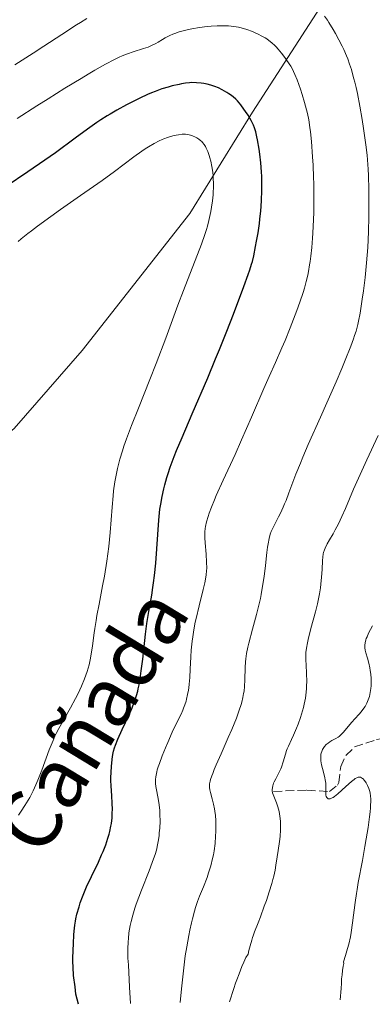
# Model space of a CAD drawing. Units: metres. Extents: x 622302 to 625788, y 4660096 to 4662469.
# Drawn here: x 622931 to 623003, y 4660107 to 4660306 of the extents above; entities that cross this region are included whole.
import ezdxf

# ---------------------------------------------------------------- set-up
doc = ezdxf.new("R2010")
doc.units = ezdxf.units.M
doc.header["$MEASUREMENT"] = 0
doc.linetypes.add('DGN Style 3', pattern=[2.435891, 1.739922, -0.695969])
for name, color, linetype, lineweight in [('Barranco lineal', 142, 'DGN Style 3', 13), ('Curva de nivel directora', 30, 'Continuous', 30), ('Curva de nivel intermedia', 30, 'Continuous', 0), ('Límite de municipio', 7, 'Continuous', 0), ('Texto de Cañada', 51, 'Continuous', 0)]:
    doc.layers.add(name, color=color, linetype=linetype, lineweight=lineweight)
doc.styles.add('Style-Arial', font='arial.ttf')

msp = doc.modelspace()

# ---------------------------------------------------------------- linework, layer by layer
at = {"layer": 'Barranco lineal', "color": 142, "linetype": 'DGN Style 3', "lineweight": 13}
msp.add_polyline3d([(622982.77, 4660149.92, 334.49), (622989.56, 4660150.16, 331.86), (622994.09, 4660149.88, 330.43), (622995.74, 4660151.16, 329.01), (622995.97, 4660151.7, 328.76), (622996.39, 4660154.92, 328.52), (622997.42, 4660157.2, 327.81), (622999.18, 4660158.9, 327.33), (623003.65, 4660160.38, 325.95), (623008.72, 4660161.2, 324.66), (623016.09, 4660162.42, 323.88), (623021.04, 4660163.56, 323.09), (623024.94, 4660164.94, 322.09), (623032.47, 4660167.81, 319.26)], dxfattribs=at)
at = {"layer": 'Curva de nivel directora', "color": 30, "linetype": 'Continuous', "lineweight": 30, "elevation": 350, "flags": 128}
for points in [[(622980.4, 4660274.27), (622980.36, 4660275.21), (622980.21, 4660277.05), (622980.02, 4660278.78), (622979.88, 4660279.84), (622979.56, 4660281.71), (622979.44, 4660282.29), (622979.19, 4660283.3), (622978.92, 4660284.14), (622978.73, 4660284.64), (622978.58, 4660284.96), (622978.27, 4660285.6), (622977.63, 4660286.69), (622977.15, 4660287.43), (622976.82, 4660287.9), (622976.16, 4660288.79), (622975.5, 4660289.55), (622975.17, 4660289.9), (622974.65, 4660290.37), (622974.09, 4660290.81), (622973.78, 4660291.02), (622973.35, 4660291.3), (622972.41, 4660291.84), (622971.66, 4660292.2), (622970.89, 4660292.51), (622970.51, 4660292.65), (622970.14, 4660292.77), (622969.4, 4660292.97), (622968.67, 4660293.11), (622968.19, 4660293.18), (622967.24, 4660293.25), (622966.29, 4660293.26), (622965.8, 4660293.23), (622965.02, 4660293.15), (622964.15, 4660293.01), (622963.68, 4660292.92), (622962.27, 4660292.59), (622961.49, 4660292.38), (622960.22, 4660291.98), (622958.83, 4660291.47), (622958.08, 4660291.17), (622957.32, 4660290.84), (622955.72, 4660290.11), (622954.11, 4660289.32), (622953.05, 4660288.77), (622951.07, 4660287.68), (622949.75, 4660286.92), (622949.12, 4660286.53), (622947.89, 4660285.74), (622947.04, 4660285.17), (622945.19, 4660283.85), (622942.68, 4660282), (622938.72, 4660279.1), (622936.54, 4660277.56), (622933.13, 4660275.24), (622928.7, 4660272.26)], [(622943.32, 4660106.85), (622942.82, 4660108.92), (622942.66, 4660110.37), (622942.33, 4660112.69), (622942.24, 4660114.34), (622942.2, 4660115.5), (622942.18, 4660116.28), (622942.31, 4660119.18), (622942.41, 4660120.89), (622942.47, 4660121.61), (622942.61, 4660122.89), (622942.73, 4660123.64), (622942.82, 4660124.13), (622943.04, 4660125.08), (622943.45, 4660126.58), (622943.71, 4660127.38), (622944.15, 4660128.62), (622944.67, 4660129.93), (622944.97, 4660130.61), (622945.96, 4660132.72), (622947.37, 4660135.63), (622948.02, 4660137.06), (622948.32, 4660137.76), (622948.85, 4660139.13), (622949.29, 4660140.44), (622949.53, 4660141.29), (622949.67, 4660141.83), (622949.9, 4660142.88), (622950, 4660143.45), (622950.13, 4660144.54), (622950.19, 4660145.58), (622950.2, 4660146.24), (622950.16, 4660147.55), (622950.06, 4660149), (622949.93, 4660151.01), (622949.9, 4660152.09), (622949.9, 4660152.65), (622949.93, 4660153.81), (622950, 4660154.94), (622950.06, 4660155.67), (622950.21, 4660156.94), (622950.33, 4660157.71), (622950.41, 4660158.05), (622950.61, 4660158.74), (622950.8, 4660159.23), (622951.32, 4660160.47), (622952.21, 4660162.4), (622953.57, 4660165.39), (622954.18, 4660166.82), (622954.64, 4660167.96), (622954.83, 4660168.51), (622955.09, 4660169.33), (622955.33, 4660170.2), (622955.44, 4660170.67), (622955.59, 4660171.44), (622955.89, 4660173.23), (622956.04, 4660174.3), (622956.35, 4660176.68), (622956.93, 4660181.69), (622957.2, 4660183.86), (622957.55, 4660186.28), (622958.15, 4660189.59), (622958.41, 4660191.18), (622958.53, 4660192.08), (622958.71, 4660193.56), (622958.96, 4660196.08), (622959.6, 4660204.75), (622959.83, 4660206.98), (622959.98, 4660208.03), (622960.24, 4660209.56), (622960.59, 4660211.11), (622960.79, 4660211.91), (622961.23, 4660213.41), (622961.48, 4660214.21), (622961.92, 4660215.5), (622962.72, 4660217.65), (622963.19, 4660218.84), (622964.29, 4660221.52), (622966.33, 4660226.3), (622969.48, 4660233.59), (622971.09, 4660237.4), (622971.87, 4660239.3), (622973.35, 4660243), (622974.7, 4660246.46), (622976.81, 4660252.04), (622977.69, 4660254.46), (622978, 4660255.37), (622978.36, 4660256.54), (622978.51, 4660257.08), (622978.78, 4660258.24), (622979.17, 4660260.11), (622979.37, 4660261.18), (622979.67, 4660262.91), (622979.93, 4660264.74), (622980.04, 4660265.68), (622980.22, 4660267.36), (622980.29, 4660268.21), (622980.37, 4660269.49), (622980.43, 4660271.41), (622980.43, 4660273.32), (622980.4, 4660274.27)]]:
    msp.add_lwpolyline(points, dxfattribs=at)
at = {"layer": 'Curva de nivel intermedia', "color": 30, "linetype": 'Continuous', "lineweight": 0, "flags": 128}
for points, elevation in [([(622945.04, 4660306.23), (622943.74, 4660305.46), (622942.96, 4660304.97), (622939.96, 4660303), (622936.36, 4660300.62), (622934.2, 4660299.22), (622930.46, 4660296.86)], 340), ([(623001.32, 4660253.87), (623001.62, 4660256.84), (623001.74, 4660258.38), (623001.84, 4660259.95), (623001.99, 4660263.1), (623002.07, 4660266.18), (623002.1, 4660268.13), (623002.09, 4660271.64), (623002.02, 4660274.49), (623001.95, 4660275.76), (623001.81, 4660277.63), (623001.72, 4660278.59), (623001.46, 4660280.7), (623001, 4660284), (623000.72, 4660285.79), (623000.25, 4660288.49), (622999.75, 4660291.07), (622999.5, 4660292.26), (622999.24, 4660293.36), (622999.06, 4660294.05), (622998.71, 4660295.33), (622998.53, 4660295.92), (622998.17, 4660297.03), (622997.79, 4660298.05), (622997.53, 4660298.7), (622996.98, 4660299.94), (622996.66, 4660300.63), (622996, 4660301.95), (622995.32, 4660303.2), (622994.87, 4660303.99), (622994, 4660305.4), (622993.69, 4660305.87), (622993.1, 4660306.71)], 340), ([(622989.71, 4660254.35), (622989.85, 4660255.05), (622990.08, 4660256.38), (622990.19, 4660257.09), (622990.34, 4660258.19), (622990.53, 4660259.95), (622990.69, 4660261.83), (622990.76, 4660262.81), (622990.9, 4660265.57), (622990.94, 4660267.02), (622990.97, 4660269.28), (622990.95, 4660271.64), (622990.93, 4660272.86), (622990.89, 4660274.1), (622990.78, 4660276.6), (622990.68, 4660278.25), (622990.44, 4660281.33), (622990.24, 4660283.34), (622990.13, 4660284.21), (622989.9, 4660285.73), (622989.65, 4660287.01), (622989.47, 4660287.77), (622989.07, 4660289.22), (622988.57, 4660290.87), (622988.22, 4660291.95), (622987.55, 4660293.84), (622987.13, 4660294.91), (622986.86, 4660295.49), (622986.67, 4660295.85), (622986.26, 4660296.57), (622985.5, 4660297.74), (622985.07, 4660298.35), (622984.41, 4660299.22), (622983.75, 4660300.01), (622983.32, 4660300.48), (622983.04, 4660300.77), (622982.48, 4660301.3), (622981.86, 4660301.8), (622981.43, 4660302.1), (622981.13, 4660302.3), (622980.46, 4660302.68), (622979.67, 4660303.08), (622979.23, 4660303.28), (622978.53, 4660303.58), (622977.38, 4660304), (622976.27, 4660304.32), (622975.68, 4660304.45), (622974.74, 4660304.62), (622973.71, 4660304.72), (622973.17, 4660304.75), (622972.6, 4660304.77), (622971.42, 4660304.74), (622970.21, 4660304.67), (622969.4, 4660304.59), (622967.85, 4660304.4), (622966.28, 4660304.14), (622965.35, 4660303.94), (622964.78, 4660303.81), (622963.74, 4660303.52), (622962.82, 4660303.22), (622962.4, 4660303.06), (622961.79, 4660302.79), (622960.91, 4660302.33), (622960.31, 4660301.97), (622959.45, 4660301.45), (622958.99, 4660301.19), (622958.24, 4660300.81), (622957.84, 4660300.63), (622957.41, 4660300.47), (622956.49, 4660300.16), (622954.42, 4660299.51), (622953.27, 4660299.11), (622952.18, 4660298.67), (622951.58, 4660298.41), (622950.6, 4660297.94), (622948.84, 4660297.02), (622946.64, 4660295.78), (622945.33, 4660295), (622943.87, 4660294.13), (622940.61, 4660292.14), (622937.18, 4660289.99), (622934.93, 4660288.58), (622930.96, 4660286.03)], 345), ([(622931.75, 4660145.91), (622932.51, 4660147.03), (622933.18, 4660148.12), (622933.49, 4660148.66), (622933.93, 4660149.49), (622934.21, 4660150.06), (622934.74, 4660151.25), (622935.14, 4660152.2), (622935.92, 4660154.22), (622937.44, 4660158.35), (622938.2, 4660160.24), (622938.59, 4660161.1), (622938.85, 4660161.64), (622939.36, 4660162.66), (622940.15, 4660164.08), (622941.19, 4660165.88), (622941.72, 4660166.79), (622942.76, 4660168.7), (622943.26, 4660169.69), (622943.96, 4660171.19), (622944.58, 4660172.69), (622944.85, 4660173.42), (622945.09, 4660174.14), (622945.48, 4660175.54), (622945.78, 4660176.87), (622945.94, 4660177.72), (622946.17, 4660179.3), (622946.31, 4660180.4), (622946.49, 4660181.95), (622946.62, 4660182.86), (622946.89, 4660184.49), (622947.06, 4660185.48), (622947.51, 4660187.8), (622948.23, 4660191.46), (622948.59, 4660193.44), (622949.09, 4660196.47), (622949.31, 4660197.97), (622949.49, 4660199.44), (622949.76, 4660202.29), (622950.14, 4660207.42), (622950.33, 4660209.66), (622950.44, 4660210.68), (622950.71, 4660212.55), (622951.02, 4660214.21), (622951.24, 4660215.22), (622951.72, 4660217.08), (622952.23, 4660218.82), (622952.52, 4660219.72), (622953.04, 4660221.19), (622954.06, 4660223.89), (622955.47, 4660227.43), (622957.79, 4660233.24), (622959.05, 4660236.49), (622960.98, 4660241.59), (622963.45, 4660248.23), (622964.58, 4660251.23), (622968.24, 4660260.61), (622968.91, 4660262.52), (622969.24, 4660263.57), (622969.42, 4660264.21), (622969.72, 4660265.41), (622970.09, 4660267.19), (622970.25, 4660268.06), (622970.44, 4660269.34), (622970.56, 4660270.54), (622970.61, 4660271.32), (622970.63, 4660271.83), (622970.63, 4660272.84), (622970.6, 4660273.86), (622970.56, 4660274.37), (622970.49, 4660275.14), (622970.33, 4660276.27), (622970.1, 4660277.37), (622969.92, 4660278.07), (622969.79, 4660278.51), (622969.5, 4660279.32), (622969.2, 4660280.03), (622969.03, 4660280.34), (622968.76, 4660280.76), (622968.45, 4660281.15), (622968.28, 4660281.33), (622968.1, 4660281.5), (622967.71, 4660281.82), (622967.29, 4660282.1), (622967, 4660282.26), (622966.41, 4660282.53), (622965.97, 4660282.67), (622965.75, 4660282.73), (622965.3, 4660282.8), (622964.98, 4660282.82), (622964.3, 4660282.81), (622963.54, 4660282.73), (622963.12, 4660282.66), (622962.45, 4660282.51), (622961.35, 4660282.18), (622960.64, 4660281.93), (622960.26, 4660281.77), (622959.66, 4660281.5), (622958.65, 4660280.98), (622957.49, 4660280.28), (622956.84, 4660279.86)], 355), ([(622956.84, 4660279.86), (622956.14, 4660279.38), (622954.57, 4660278.24), (622950.6, 4660275.3), (622948.12, 4660273.5), (622943.77, 4660270.44), (622939.7, 4660267.58), (622937.74, 4660266.18), (622935.04, 4660264.22), (622933.85, 4660263.31), (622933.12, 4660262.74), (622931.78, 4660261.65), (622931.16, 4660261.13)], 355), ([(622953.84, 4660107.03), (622953.63, 4660110.33), (622953.43, 4660114.84), (622953.31, 4660116.2), (622953.32, 4660118.09), (622953.38, 4660119.46), (622953.43, 4660120.16), (622953.56, 4660121.29), (622953.82, 4660122.82), (622953.98, 4660123.6), (622954.31, 4660124.87), (622954.76, 4660126.31), (622955.04, 4660127.13), (622956.09, 4660129.95), (622957.61, 4660133.87), (622958.24, 4660135.54), (622958.89, 4660137.37), (622959.16, 4660138.27), (622959.29, 4660138.79), (622959.47, 4660139.8), (622959.63, 4660140.92), (622959.69, 4660141.53), (622959.77, 4660142.46), (622959.84, 4660143.87), (622959.83, 4660145.22), (622959.78, 4660146.08), (622959.73, 4660146.63), (622959.6, 4660147.69), (622959.4, 4660148.81), (622959.13, 4660150.22), (622959.02, 4660150.9), (622958.95, 4660151.51), (622958.94, 4660151.82), (622958.95, 4660152.33), (622959, 4660152.89), (622959.05, 4660153.19), (622959.19, 4660153.87), (622959.29, 4660154.25), (622959.47, 4660154.87), (622959.7, 4660155.55), (622960.27, 4660157.08), (622960.93, 4660158.73), (622961.4, 4660159.82), (622962.32, 4660161.86), (622963.2, 4660163.7), (622964.11, 4660165.56), (622964.46, 4660166.35), (622964.61, 4660166.72), (622964.88, 4660167.44), (622965.1, 4660168.14), (622965.22, 4660168.59), (622965.42, 4660169.48), (622965.59, 4660170.38), (622965.66, 4660170.85), (622965.75, 4660171.61), (622965.85, 4660172.96), (622965.93, 4660174.62), (622966.05, 4660177.16), (622966.14, 4660178.49), (622966.33, 4660180.27), (622966.45, 4660181.19), (622966.68, 4660182.61), (622966.97, 4660184.11), (622967.14, 4660184.91), (622967.74, 4660187.45), (622968.56, 4660190.74), (622968.88, 4660192.12), (622969.1, 4660193.22), (622969.17, 4660193.69), (622969.26, 4660194.54), (622969.28, 4660195.08), (622969.24, 4660196.25), (622969.14, 4660197.87), (622968.98, 4660200.17), (622968.92, 4660201.19), (622968.91, 4660202.03), (622968.92, 4660202.4), (622968.97, 4660203.07), (622969.04, 4660203.5), (622969.24, 4660204.41), (622969.55, 4660205.51), (622969.78, 4660206.18), (622970.22, 4660207.39), (622970.83, 4660208.88), (622971.2, 4660209.75), (622972.62, 4660212.88), (622975.02, 4660218.08), (622976.34, 4660221), (622978.35, 4660225.58), (622980.84, 4660231.37), (622981.9, 4660233.81), (622983.16, 4660236.67), (622984.49, 4660239.65), (622985.12, 4660241.13), (622986.15, 4660243.64), (622987.51, 4660247.19), (622988.11, 4660248.84), (622988.77, 4660250.79), (622989.05, 4660251.69), (622989.41, 4660253.01), (622989.71, 4660254.35)], 345), ([(622963.92, 4660107.21), (622964.21, 4660109.95), (622964.95, 4660116.66), (622965.24, 4660118.45), (622965.66, 4660120.78), (622965.87, 4660121.85), (622966.18, 4660123.3), (622966.4, 4660124.17), (622966.82, 4660125.72), (622967.02, 4660126.4), (622967.44, 4660127.62), (622967.84, 4660128.7), (622968.62, 4660130.61), (622969.34, 4660132.48), (622969.67, 4660133.43), (622970.11, 4660134.87), (622970.48, 4660136.35), (622970.64, 4660137.1), (622970.77, 4660137.86), (622970.96, 4660139.38), (622971.07, 4660140.86), (622971.11, 4660141.8), (622971.12, 4660143.5), (622971.1, 4660144.05), (622971.04, 4660145.04), (622970.94, 4660145.89), (622970.86, 4660146.41), (622970.65, 4660147.36), (622970.38, 4660148.39), (622970.04, 4660149.66), (622969.91, 4660150.24), (622969.84, 4660150.73), (622969.83, 4660150.99), (622969.87, 4660151.44), (622969.98, 4660151.98), (622970.07, 4660152.31), (622970.33, 4660153.09), (622970.5, 4660153.55), (622970.82, 4660154.36), (622971.22, 4660155.3), (622972.18, 4660157.5), (622973.63, 4660160.79), (622974.34, 4660162.44), (622975.28, 4660164.72), (622975.65, 4660165.72), (622975.87, 4660166.34), (622976.22, 4660167.46), (622976.36, 4660167.96), (622976.59, 4660168.89), (622976.75, 4660169.7), (622976.83, 4660170.2), (622976.93, 4660171.12), (622977.01, 4660172.51), (622977.05, 4660174.99), (622977.1, 4660176.09), (622977.17, 4660176.71), (622977.33, 4660177.78), (622977.61, 4660179.1), (622977.8, 4660179.88), (622978.56, 4660182.72), (622979.37, 4660185.72), (622979.76, 4660187.32), (622980.13, 4660188.95), (622980.3, 4660189.77), (622980.52, 4660191), (622980.89, 4660193.39), (622981.18, 4660195.63), (622981.47, 4660198.23), (622981.6, 4660199.3), (622981.7, 4660199.98), (622981.9, 4660201.09), (622982.14, 4660201.95), (622982.32, 4660202.45), (622982.45, 4660202.76), (622982.76, 4660203.4), (622983.17, 4660204.2), (622983.83, 4660205.45), (622984.18, 4660206.17), (622984.74, 4660207.39), (622985.03, 4660208.05), (622985.32, 4660208.77), (622985.92, 4660210.33), (622987.33, 4660214.08), (622988.22, 4660216.3), (622988.72, 4660217.5), (622989.82, 4660220.05), (622992.3, 4660225.6), (622993.59, 4660228.48), (622995.45, 4660232.78), (622996.58, 4660235.47), (622997.27, 4660237.13), (622998.4, 4660239.97), (622998.96, 4660241.45), (622999.19, 4660242.09), (622999.48, 4660242.99), (622999.83, 4660244.32), (622999.99, 4660245.03), (623000.3, 4660246.66), (623000.75, 4660249.48), (623000.99, 4660251.14), (623001.32, 4660253.87)], 340), ([(623001.68, 4660216.99), (623003.97, 4660221.87)], 335), ([(622973.9, 4660107.38), (622974.77, 4660110.04), (622975.1, 4660111.15), (622975.35, 4660111.82), (622975.85, 4660112.98), (622976.38, 4660114.47), (622976.77, 4660115.39), (622977.21, 4660116.29), (622977.63, 4660117), (622977.8, 4660117.73), (622978.08, 4660118.66), (622978.39, 4660119.81), (622978.54, 4660120.34), (622978.66, 4660120.72), (622978.94, 4660121.48), (622979.68, 4660123.32), (622980.17, 4660124.57), (622980.93, 4660126.68), (622981.34, 4660127.84), (622981.93, 4660129.63), (622982.45, 4660131.31), (622982.66, 4660132.08), (622982.84, 4660132.77), (622983.11, 4660133.96), (622983.29, 4660134.96), (622983.52, 4660136.66), (622983.73, 4660137.94), (622984.01, 4660139.78), (622984.13, 4660140.76), (622984.22, 4660142.13), (622984.23, 4660142.83), (622984.2, 4660143.88), (622984.09, 4660144.9), (622984.01, 4660145.4), (622983.91, 4660145.88), (622983.65, 4660146.78), (622983.37, 4660147.6), (622982.85, 4660148.94), (622982.61, 4660149.64), (622982.54, 4660150.01), (622982.53, 4660150.23), (622982.56, 4660150.68), (622982.65, 4660151.04), (622982.82, 4660151.56), (622982.93, 4660151.84), (622983.24, 4660152.48), (622984.02, 4660153.91), (622984.29, 4660154.5), (622984.42, 4660154.82), (622984.77, 4660155.92), (622985.21, 4660157.46), (622985.43, 4660158.17), (622985.55, 4660158.49), (622985.81, 4660159.09), (622986.43, 4660160.4), (622986.83, 4660161.26), (622987.44, 4660162.71), (622987.76, 4660163.54), (622988.23, 4660164.87), (622988.65, 4660166.22), (622988.84, 4660166.88), (622988.99, 4660167.53), (622989.23, 4660168.78), (622989.39, 4660169.97), (622989.45, 4660170.73), (622989.48, 4660171.22), (622989.5, 4660172.18), (622989.47, 4660173.7), (622989.36, 4660175.55), (622989.32, 4660176.39), (622989.31, 4660177.45), (622989.34, 4660178), (622989.45, 4660178.91), (622989.64, 4660179.99), (622989.78, 4660180.61), (622990.36, 4660182.86), (622991.27, 4660186.22), (622991.67, 4660187.82), (622991.83, 4660188.55), (622992.1, 4660189.9), (622992.29, 4660191.1), (622992.38, 4660191.84), (622992.51, 4660193.25), (622992.6, 4660194.77), (622992.7, 4660196.58), (622992.77, 4660197.32), (622992.86, 4660197.95), (622992.92, 4660198.23), (622993.09, 4660198.77), (622993.25, 4660199.14), (622993.67, 4660199.98), (622994.12, 4660200.76), (622994.85, 4660202.04), (622995.26, 4660202.79), (622995.92, 4660204.06), (622996.26, 4660204.76), (622996.61, 4660205.51), (622997.33, 4660207.14), (622998.98, 4660211.01), (622999.98, 4660213.27), (623001.68, 4660216.99)], 335), ([(623002.08, 4660168.76), (623002.19, 4660169.13), (623002.36, 4660169.9), (623002.47, 4660170.7), (623002.51, 4660171.25), (623002.53, 4660171.61), (623002.53, 4660172.35), (623002.51, 4660172.77), (623002.44, 4660173.59), (623002.34, 4660174.38), (623002.25, 4660174.9), (623002.04, 4660175.86), (623001.77, 4660176.83), (623001.43, 4660177.96), (623001.31, 4660178.48), (623001.25, 4660178.92), (623001.23, 4660179.14), (623001.24, 4660179.47), (623001.3, 4660179.99), (623001.45, 4660180.56), (623001.56, 4660180.87), (623001.7, 4660181.19), (623002.02, 4660181.89), (623002.79, 4660183.39)], 330), ([(622996.3, 4660107.78), (622996.48, 4660110.03), (622996.57, 4660111.15), (622996.57, 4660111.98), (622996.65, 4660112.81), (622996.77, 4660113.72), (622996.9, 4660114.59), (622996.98, 4660115.09), (622996.96, 4660115.43), (622997.36, 4660116.75), (622997.78, 4660118.15), (622998, 4660118.99), (622998.33, 4660120.5), (622998.49, 4660121.38), (622998.78, 4660123.34), (622999.32, 4660127.46), (622999.57, 4660129.29), (622999.69, 4660130.09), (622999.93, 4660131.51), (623000.8, 4660135.92), (623001.29, 4660138.74), (623001.55, 4660140.29), (623001.91, 4660142.63), (623002.2, 4660144.8), (623002.31, 4660145.75), (623002.39, 4660146.59), (623002.42, 4660147.09), (623002.46, 4660147.96), (623002.46, 4660148.34), (623002.43, 4660149), (623002.35, 4660149.56), (623002.28, 4660149.9), (623002.1, 4660150.5), (623001.82, 4660151.13), (623001.54, 4660151.64), (623001.39, 4660151.88), (623001.15, 4660152.19), (623000.91, 4660152.44), (623000.78, 4660152.55), (623000.6, 4660152.68), (623000.36, 4660152.78), (623000.23, 4660152.81), (623000.04, 4660152.81), (622999.91, 4660152.78), (622999.63, 4660152.68), (622999.31, 4660152.5), (622999.08, 4660152.33), (622998.54, 4660151.9), (622997.41, 4660150.88), (622995.81, 4660149.44), (622995.12, 4660148.89), (622994.83, 4660148.69), (622994.66, 4660148.59), (622994.36, 4660148.46), (622994.24, 4660148.42), (622994.03, 4660148.39), (622993.86, 4660148.42), (622993.76, 4660148.47), (622993.62, 4660148.6), (622993.55, 4660148.68), (622993.45, 4660148.89), (622993.39, 4660149.13), (622993.37, 4660149.32), (622993.36, 4660149.74), (622993.37, 4660150.11), (622993.39, 4660150.69), (622993.38, 4660151.02), (622993.34, 4660151.59), (622993.3, 4660151.92), (622993.08, 4660153.01), (622992.69, 4660154.56), (622992.52, 4660155.28), (622992.38, 4660156.09), (622992.34, 4660156.45), (622992.33, 4660156.95), (622992.39, 4660157.41), (622992.45, 4660157.64), (622992.55, 4660157.95), (622992.73, 4660158.36), (622992.83, 4660158.56), (622993.11, 4660158.99), (622993.44, 4660159.37), (622993.62, 4660159.54), (622993.81, 4660159.69), (622994.2, 4660159.96), (622994.6, 4660160.18), (622995.14, 4660160.45), (622995.39, 4660160.58), (622995.86, 4660160.88), (622996.09, 4660161.04), (622996.41, 4660161.32), (622996.91, 4660161.83), (622998.6, 4660163.9), (622999.24, 4660164.59), (623000.1, 4660165.51), (623000.52, 4660166), (623001.06, 4660166.72), (623001.31, 4660167.11), (623001.66, 4660167.73), (623001.95, 4660168.4), (623002.08, 4660168.76)], 330), ([(622931.18, 4660145.12), (622931.75, 4660145.91)], 355)]:
    msp.add_lwpolyline(points, dxfattribs=dict(at, elevation=elevation))
at = {"layer": 'Límite de municipio', "color": 7, "linetype": 'Continuous', "lineweight": 0}
msp.add_polyline3d([(623008.55, 4660336.11, 330.13), (622995.05, 4660312.9, 337.74), (622978.56, 4660287.31, 349.52), (622965.86, 4660266.79, 355.39), (622944.1, 4660239.12, 357.59), (622930.36, 4660223.28, 359.49), (622920.68, 4660215.46, 363.37), (622908.25, 4660210.48, 368.98), (622899.54, 4660208.16, 371.72), (622891, 4660206.18, 372.94), (622889.31, 4660205.8, 372.92), (622873.89, 4660202.75, 373.43), (622855.08, 4660201.89, 376.25), (622829.41, 4660201.06, 376.28), (622819.69, 4660202.91, 376.13), (622798.52, 4660212.28, 376.46), (622791.27, 4660216.12, 377.15), (622760.57, 4660217.41, 378.59), (622752.83, 4660212.58, 377.71), (622721.19, 4660187.52, 374.91), (622706.27, 4660177.18, 375.38), (622690.57, 4660166.3, 375.19), (622667.39, 4660147.1, 374.36), (622643.53, 4660129.28, 375)], dxfattribs=at)

# ---------------------------------------------------------------- texts
at = {"layer": 'Texto de Cañada', "color": 51, "linetype": 'Continuous', "lineweight": 0, "style": 'Style-Arial'}
msp.add_text('Cañada', height=12, rotation=58.783, dxfattribs=at).set_placement((622936.04, 4660136.27, 352.65))

doc.saveas('drawing.dxf')
